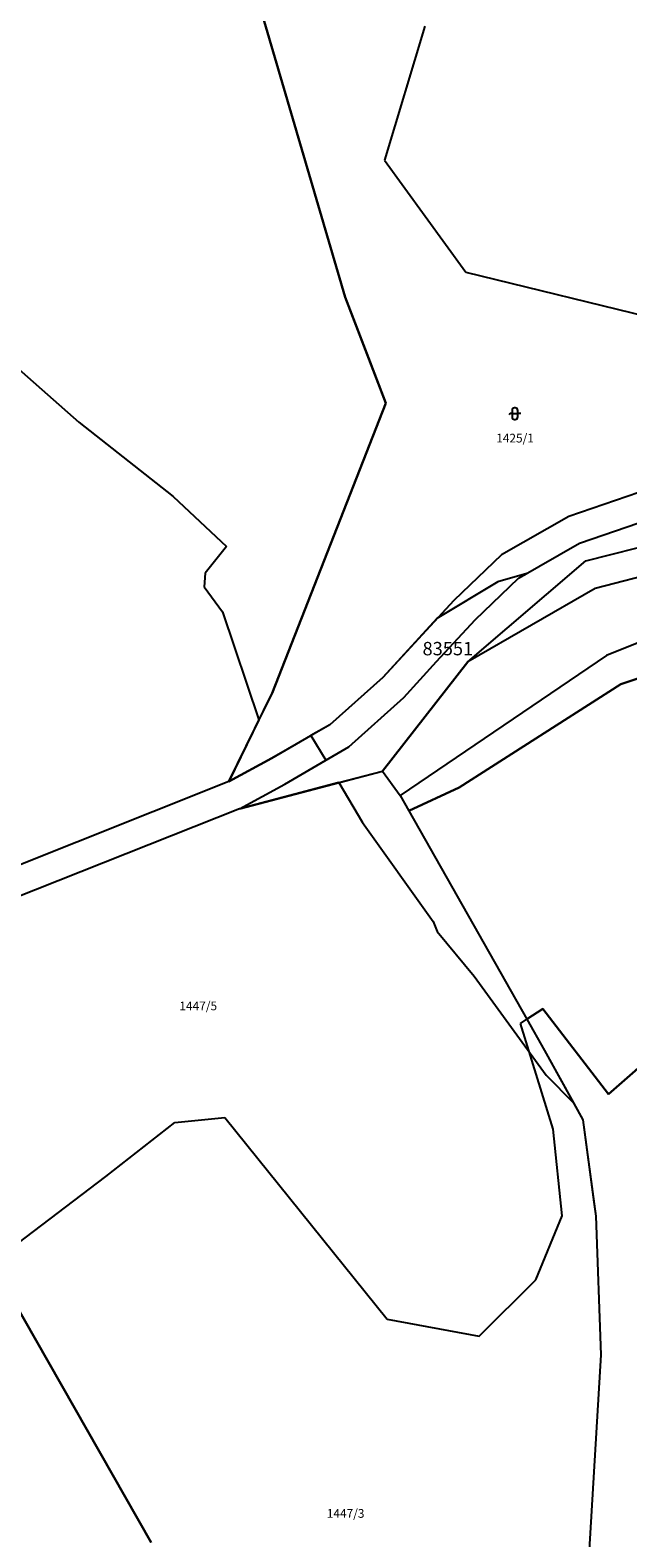
# Model space of a CAD drawing. Units: inches. Extents: x -782953 to -780217, y -1164475 to -1162278.
# Drawn here: x -781424 to -781321, y -1163382 to -1163122 of the extents above; entities that cross this region are included whole.
import ezdxf
from ezdxf.enums import TextEntityAlignment as Align

# ---------------------------------------------------------------- set-up
doc = ezdxf.new("R2010")
doc.units = ezdxf.units.IN
doc.header["$MEASUREMENT"] = 0
for name, color, linetype, true_color in [('BPEJ kresba', 7, 'Continuous', 0xe1d9fc), ('BPEJ popis', 7, 'Continuous', 0xe1d9fc), ('Cisla pozemkovych parcel', 2, 'Continuous', 0xffff00), ('Hranice parcel', 3, 'Continuous', 0x00ff00), ('Vnitrni kresby', 7, 'Continuous', 0xa0a0a0), ('Znacky kultur', 3, 'Continuous', 0x00ff00)]:
    doc.layers.add(name, color=color, linetype=linetype, true_color=true_color)
doc.styles.get("Standard").update_dxf_attribs({"font": 'arial.ttf'})

# ---------------------------------------------------------------- blocks, each defined once
blk = doc.blocks.new('316')
at = {"color": 0, "linetype": 'ByBlock'}
for p, q in [((-0.83, 1), (-1, 0.81)), ((-0.5, 1), (-0.83, 1)), ((-0.5, 1.55), (-0.5, 0.45)), ((0.05, 2), (-0.05, 2)), ((-0.05, 0), (0.05, 0)), ((0.5, 0.45), (0.5, 1.55)), ((1, 1), (0.5, 1))]:
    blk.add_line(p, q, dxfattribs=at)
at = {"linetype": 'Continuous'}
blk.add_line((-0.5, 1), (0.5, 1), dxfattribs=at)
at = {"color": 0, "linetype": 'ByBlock'}
for centre, start, end in [((-0.05, 1.55), 90, 180), ((-0.05, 0.45), 180, 270), ((0.05, 1.55), 0, 90), ((0.05, 0.45), 270, 0)]:
    blk.add_arc(centre, 0.45, start, end, dxfattribs=at)

msp = doc.modelspace()

# ---------------------------------------------------------------- linework, layer by layer
at = {"layer": 'BPEJ kresba'}
for p, q in [((-781385.28, -1163115.62), (-781369.84, -1163168.2)), ((-781444, -1163164.77), (-781415.66, -1163189.71)), ((-781369.84, -1163168.2), (-781365.56, -1163179.39)), ((-781365.56, -1163179.39), (-781362.86, -1163186.47)), ((-781362.86, -1163186.47), (-781382.44, -1163236.32)), ((-781415.66, -1163189.71), (-781399.46, -1163202.5)), ((-781399.46, -1163202.5), (-781390.25, -1163211.1)), ((-781328.49, -1163213.57), (-781291.41, -1163204.15)), ((-781390.25, -1163211.1), (-781393.92, -1163215.71)), ((-781393.92, -1163215.71), (-781394.13, -1163218.05)), ((-781348.74, -1163230.96), (-781328.49, -1163213.57)), ((-781338.6, -1163215.73), (-781343.62, -1163217.2)), ((-781340.04, -1163216.56), (-781338.6, -1163215.73)), ((-781394.13, -1163218.05), (-781390.93, -1163222.32)), ((-781343.62, -1163217.2), (-781354.07, -1163223.5)), ((-781347.52, -1163223.72), (-781340.04, -1163216.56)), ((-781390.93, -1163222.32), (-781384.68, -1163240.89)), ((-781354.07, -1163223.5), (-781363.4, -1163233.61)), ((-781354.17, -1163230.86), (-781347.52, -1163223.72)), ((-781307.48, -1163222.82), (-781324.9, -1163229.84)), ((-781363.43, -1163249.73), (-781348.74, -1163230.96)), ((-781324.9, -1163229.84), (-781360.38, -1163253.94)), ((-781359.77, -1163237.04), (-781354.17, -1163230.86)), ((-781322.45, -1163234.78), (-781306.07, -1163229.28)), ((-781363.4, -1163233.61), (-781372.49, -1163241.74)), ((-781382.44, -1163236.32), (-781384.68, -1163240.89)), ((-781350.24, -1163252.55), (-781322.45, -1163234.78)), ((-781369.25, -1163245.55), (-781359.77, -1163237.04)), ((-781384.68, -1163240.89), (-781389.88, -1163251.51)), ((-781372.49, -1163241.74), (-781375.74, -1163243.61)), ((-781382.49, -1163247.49), (-781375.74, -1163243.61)), ((-781375.74, -1163243.61), (-781373.21, -1163247.86)), ((-781373.21, -1163247.86), (-781369.25, -1163245.55)), ((-781389.88, -1163251.51), (-781382.49, -1163247.49)), ((-781380.23, -1163251.96), (-781373.21, -1163247.86)), ((-781370.93, -1163251.7), (-781388.03, -1163256.21)), ((-781388.03, -1163256.21), (-781380.23, -1163251.96)), ((-781370.93, -1163251.7), (-781363.43, -1163249.73)), ((-781370.93, -1163251.7), (-781366.85, -1163258.55)), ((-781360.38, -1163253.94), (-781358.9, -1163256.55)), ((-781358.9, -1163256.55), (-781350.24, -1163252.55)), ((-781366.85, -1163258.55), (-781354.7, -1163275.6)), ((-781354.7, -1163275.6), (-781354.06, -1163277.3)), ((-781354.06, -1163277.3), (-781347.67, -1163284.98)), ((-781298.39, -1163282.29), (-781324.58, -1163305.31)), ((-781347.67, -1163284.98), (-781335.31, -1163302.03)), ((-781335.87, -1163290.6), (-781338.61, -1163292.41)), ((-781324.58, -1163305.31), (-781335.87, -1163290.6)), ((-781338.61, -1163292.41), (-781335.56, -1163297.79)), ((-781335.56, -1163297.79), (-781330.59, -1163306.81)), ((-781335.31, -1163302.03), (-781330.59, -1163306.81)), ((-781330.59, -1163306.81), (-781328.99, -1163309.72)), ((-781328.99, -1163309.72), (-781327.06, -1163323.89)), ((-781327.06, -1163323.89), (-781326.73, -1163326.28)), ((-781326.73, -1163326.28), (-781325.89, -1163350.1)), ((-781403.2, -1163382.42), (-781427.47, -1163339.79)), ((-781325.89, -1163350.1), (-781327.87, -1163383.66))]:
    msp.add_line(p, q, dxfattribs=at)
at = {"layer": 'Hranice parcel'}
for p, q in [((-781369.84, -1163168.2), (-781386.74, -1163110.64)), ((-781356.13, -1163121.58), (-781363.1, -1163144.67)), ((-781363.1, -1163144.67), (-781349.08, -1163163.91)), ((-781349.08, -1163163.91), (-781274.11, -1163182.31)), ((-781362.86, -1163186.47), (-781369.84, -1163168.2)), ((-781382.44, -1163236.32), (-781362.86, -1163186.47)), ((-781306.37, -1163197.33), (-781331.41, -1163205.91)), ((-781329.53, -1163210.52), (-781304.8, -1163202.05)), ((-781328.49, -1163213.57), (-781291.41, -1163204.15)), ((-781331.41, -1163205.91), (-781342.97, -1163212.54)), ((-781340.04, -1163216.56), (-781329.53, -1163210.52)), ((-781342.97, -1163212.54), (-781351.17, -1163220.36)), ((-781348.74, -1163230.96), (-781328.49, -1163213.57)), ((-781347.52, -1163223.72), (-781340.04, -1163216.56)), ((-781351.17, -1163220.36), (-781363.4, -1163233.61)), ((-781354.17, -1163230.86), (-781347.52, -1163223.72)), ((-781307.48, -1163222.82), (-781324.9, -1163229.84)), ((-781348.74, -1163230.96), (-781363.43, -1163249.73)), ((-781324.9, -1163229.84), (-781360.38, -1163253.94)), ((-781359.77, -1163237.04), (-781354.17, -1163230.86)), ((-781306.07, -1163229.28), (-781322.45, -1163234.78)), ((-781363.4, -1163233.61), (-781372.49, -1163241.74)), ((-781389.88, -1163251.51), (-781382.44, -1163236.32)), ((-781322.45, -1163234.78), (-781350.24, -1163252.55)), ((-781369.25, -1163245.55), (-781359.77, -1163237.04)), ((-781372.49, -1163241.74), (-781382.49, -1163247.49)), ((-781380.23, -1163251.96), (-781369.25, -1163245.55)), ((-781382.49, -1163247.49), (-781389.88, -1163251.51)), ((-781389.88, -1163251.51), (-781429.11, -1163267.17)), ((-781388.03, -1163256.21), (-781363.43, -1163249.73)), ((-781388.03, -1163256.21), (-781380.23, -1163251.96)), ((-781363.43, -1163249.73), (-781360.38, -1163253.94)), ((-781360.38, -1163253.94), (-781358.9, -1163256.55)), ((-781350.24, -1163252.55), (-781358.9, -1163256.55)), ((-781388.03, -1163256.21), (-781427.01, -1163271.7)), ((-781358.9, -1163256.55), (-781338.61, -1163292.41)), ((-781324.58, -1163305.31), (-781298.39, -1163282.29)), ((-781338.61, -1163292.41), (-781335.87, -1163290.6)), ((-781335.87, -1163290.6), (-781324.58, -1163305.31)), ((-781339.72, -1163293.14), (-781338.61, -1163292.41)), ((-781334.08, -1163311.33), (-781339.72, -1163293.14)), ((-781338.61, -1163292.41), (-781335.56, -1163297.79)), ((-781335.56, -1163297.79), (-781328.99, -1163309.72)), ((-781399.17, -1163310.16), (-781390.56, -1163309.31)), ((-781390.56, -1163309.31), (-781362.66, -1163344.01)), ((-781411.02, -1163319.48), (-781399.17, -1163310.16)), ((-781332.56, -1163326.23), (-781334.08, -1163311.33)), ((-781328.99, -1163309.72), (-781326.73, -1163326.28)), ((-781427.54, -1163331.99), (-781411.02, -1163319.48)), ((-781337.05, -1163337.24), (-781332.56, -1163326.23)), ((-781326.73, -1163326.28), (-781325.89, -1163350.1)), ((-781346.83, -1163346.89), (-781337.05, -1163337.24)), ((-781427.47, -1163339.79), (-781403.2, -1163382.42)), ((-781362.66, -1163344.01), (-781346.83, -1163346.89)), ((-781325.89, -1163350.1), (-781327.87, -1163383.66))]:
    msp.add_line(p, q, dxfattribs=at)
at = {"layer": 'Vnitrni kresby'}
for p, q in [((-781288.6, -1163208.29), (-781326.84, -1163218.34)), ((-781326.84, -1163218.34), (-781348.74, -1163230.96))]:
    msp.add_line(p, q, dxfattribs=at)

# ---------------------------------------------------------------- block references
at = {"layer": 'Znacky kultur'}
msp.add_blockref('316', (-781340.66, -1163189.24), dxfattribs=at)

# ---------------------------------------------------------------- texts
at = {"layer": 'BPEJ popis'}
msp.add_text('83551', height=2.3, dxfattribs=at).set_placement((-781356.55, -1163229.81))
at = {"layer": 'Cisla pozemkovych parcel'}
for s, p in [('1425/1', (-781343.88, -1163193.67)), ('1447/5', (-781398.37, -1163291.33)), ('1447/3', (-781373.02, -1163378.62))]:
    msp.add_text(s, height=1.5, dxfattribs=at).set_placement(p, align=Align.BOTTOM_LEFT)

doc.saveas('drawing.dxf')
